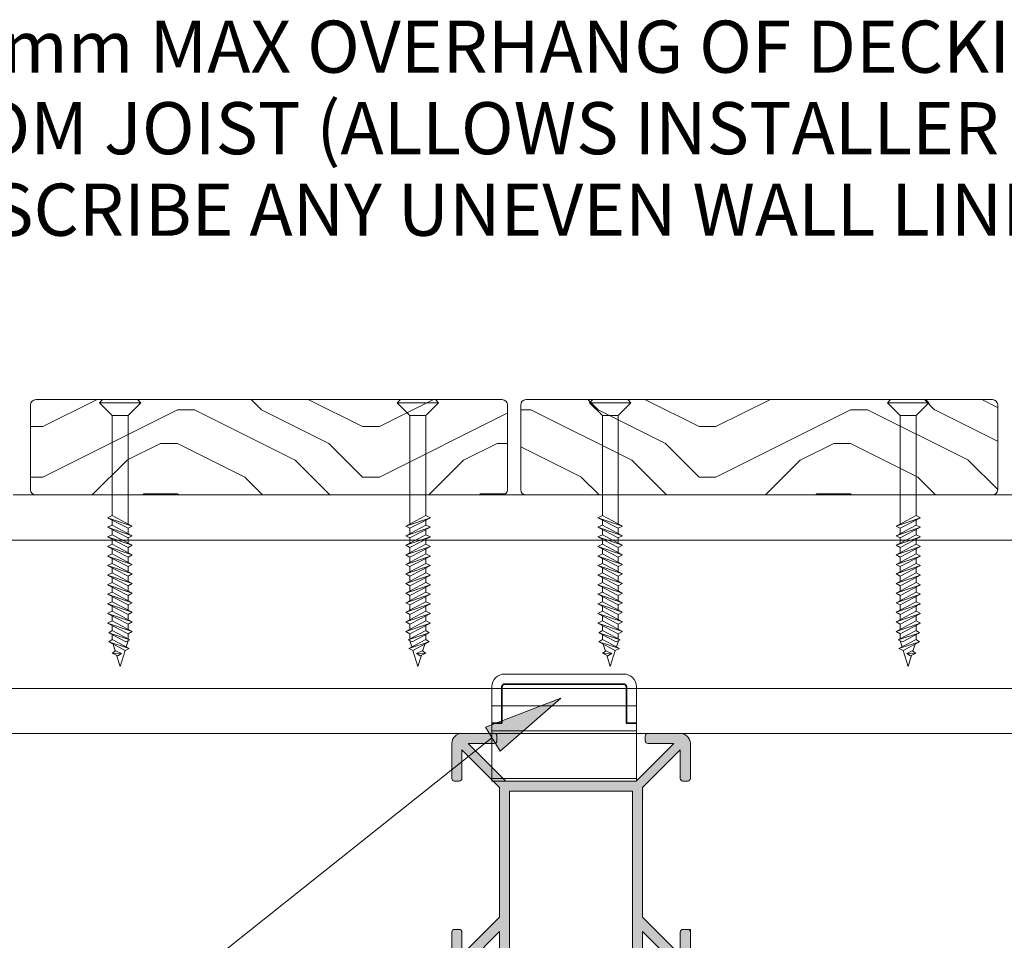
# Model space of a CAD drawing. Units: millimetres. Extents: x 370 to 6344, y -1172 to 619.
# Drawn here: x 1880 to 2066, y -119 to 55 of the extents above; entities that cross this region are included whole.
import ezdxf

# ---------------------------------------------------------------- set-up
doc = ezdxf.new("R2010")
doc.units = ezdxf.units.MM
doc.layers.get('Defpoints').update_dxf_attribs({"color": 250, "lineweight": 35})
for name, color, linetype, lineweight in [('A-2', 250, 'Continuous', 13), ('A-DETL', 90, 'Continuous', 13), ('A-DETL-GENF', 92, 'Continuous', 13), ('A-DETL-THIN', 151, 'Continuous', 13), ('G-ANNO-TEXT', 231, 'Continuous', 9), ('OUTDURE-07-DECK-OVER-MEMBRANE-on-QWICKBUILD-deck-frame-system - Copy _2__dwg', 8, 'Continuous', 13)]:
    doc.layers.add(name, color=color, linetype=linetype, lineweight=lineweight)
doc.styles.add('Arial', font='arial.ttf', dxfattribs={"height": 9.835329})
pattern_1 = [(0, (296.98, 466.66), (63.5, 63.5), [3.175, -60.325]), (0, (252.53, 473.01), (63.5, 63.5), [6.35, -57.15]), (0, (293.806, 476.183), (63.5, 63.5), [3.175, -60.325]), (0, (255.706, 482.533), (63.5, 63.5), [3.175, -60.325]), (0, (293.806, 485.71), (63.5, 63.5), [3.175, -60.325]), (0, (258.88, 488.883), (63.5, 63.5), [3.175, -60.325]), (0, (293.806, 492.06), (63.5, 63.5), [3.175, -60.325]), (0, (258.88, 498.41), (63.5, 63.5), [3.175, -34.925, 3.175, -22.225]), (0, (258.88, 504.76), (63.5, 63.5), [6.35, -31.75, 3.175, -22.225]), (0, (255.706, 514.283), (63.5, 63.5), [3.175, -9.525, 3.175, -25.4, -22.225]), (0, (255.706, 514.283), (63.5, 63.5), [-41.275, 3.175, -19.05]), (0, (252.53, 520.633), (63.5, 63.5), [3.175, -12.7, 6.35, -41.275]), (0, (293.806, 523.81), (63.5, 63.5), [3.175, -60.325]), (0, (252.53, 526.983), (63.5, 63.5), [3.175, -15.875, 3.175, -41.275]), (45, (246.18, 466.66), (4e-15, 63.4996), [8.98, -80.822]), (45, (300.156, 466.66), (4e-15, 63.4996), [17.961, -71.842]), (45, (300.156, 498.41), (4e-15, 63.4996), [4.49, -85.312]), (45, (246.18, 504.76), (4e-15, 63.4996), [13.47, -76.332]), (45, (300.156, 504.76), (4e-15, 63.4996), [22.451, -67.352]), (45, (300.156, 514.283), (4e-15, 63.4996), [13.47, -76.332]), (315, (287.456, 520.633), (63.4996, 4e-15), [4.49, -85.312]), (315, (265.23, 469.833), (63.4996, 4e-15), [8.98, -80.822]), (315, (268.406, 495.233), (63.4996, 4e-15), [8.98, -80.822]), (315, (287.456, 482.533), (63.4996, 4e-15), [8.98, -80.822]), (315, (284.28, 507.933), (63.4996, 4e-15), [8.98, -80.822]), (315, (287.456, 514.283), (63.4996, 4e-15), [13.47, -76.332]), (315, (271.58, 476.183), (63.4996, 4e-15), [13.47, -76.332]), (315, (281.106, 479.36), (63.4996, 4e-15), [13.47, -76.332]), (315, (271.58, 501.583), (63.4996, 4e-15), [13.47, -76.332]), (315, (277.93, 504.76), (63.4996, 4e-15), [13.47, -76.332]), (26.565, (249.356, 479.358), (63.49986, -6e-05), [7.1, -134.891]), (26.565, (296.98, 476.183), (63.49986, -6e-05), [28.398, -113.592]), (26.565, (296.98, 485.708), (63.49986, -6e-05), [28.398, -113.592]), (26.565, (296.98, 492.058), (63.49986, -6e-05), [28.398, -42.545, 14.199, -56.848]), (26.565, (303.33, 501.583), (63.49986, -6e-05), [7.1, -134.891]), (26.565, (246.18, 523.808), (63.49986, -6e-05), [7.1, -134.891]), (26.565, (296.98, 523.808), (63.49986, -6e-05), [14.199, -127.791]), (333.435, (281.106, 466.658), (63.49986, 6e-05), [14.199, -127.791]), (333.435, (258.88, 482.533), (63.49986, 6e-05), [14.199, -127.791]), (333.435, (258.88, 473.008), (63.49986, 6e-05), [7.1, -134.891]), (333.435, (262.056, 488.883), (63.49986, 6e-05), [21.299, -120.692]), (333.435, (274.756, 488.883), (63.49986, 6e-05), [14.199, -127.791]), (333.435, (281.106, 492.058), (63.49986, 6e-05), [14.199, -127.791]), (333.435, (262.056, 498.408), (63.49986, 6e-05), [7.1, -134.891]), (333.435, (265.23, 504.758), (63.49986, 6e-05), [7.1, -134.891]), (333.435, (290.63, 517.458), (63.49986, 6e-05), [7.1, -134.891]), (333.435, (287.456, 495.233), (63.49986, 6e-05), [7.1, -134.891]), (333.435, (258.88, 514.283), (63.49986, 6e-05), [21.299, -120.692]), (333.435, (255.706, 520.633), (63.49986, 6e-05), [14.199, -127.791]), (333.435, (290.63, 501.583), (63.49986, 6e-05), [7.099, -63.894, 7.099, -63.898]), (333.435, (271.58, 514.283), (63.49986, 6e-05), [14.199, -127.791]), (333.435, (274.756, 520.633), (63.49986, 6e-05), [14.199, -127.791]), (333.435, (255.706, 526.983), (63.49986, 6e-05), [14.199, -127.791]), (333.435, (274.756, 526.983), (63.49986, 6e-05), [14.199, -127.791])]

# ---------------------------------------------------------------- blocks, each defined once
blk = doc.blocks.new('OUTDURE-07-DECK-OVER-MEMBRANE-on-QWICKBUILD-deck-frame-system - Copy _2__dwg_Qwickbuild Joist Anchor_side 1-834116-QB-H4_ 120mm LOW HEIGHT HARDWOOD ELEVATION')
at = {"layer": 'A-2'}
for p, q in [((2.4, 20.2), (24.87, 20.2)), ((0, 14.19), (27.27, 14.19)), ((0, 9.49), (27.27, 9.49)), ((0, 8.99), (27.27, 8.99)), ((0, 0.5), (27.27, 0.5))]:
    blk.add_line(p, q, dxfattribs=at)
at = {"layer": 'A-2', "flags": 128}
blk.add_lwpolyline([(0, 17.8), (0, 0), (27.27, 0), (27.27, 17.8)], dxfattribs=at)
at = {"layer": 'A-2'}
for centre, start, end in [((2.4, 17.8), 90, 180), ((24.87, 17.8), 360, 90)]:
    blk.add_arc(centre, 2.4, start, end, dxfattribs=at)
at = {"layer": 'Defpoints'}
blk.add_line((2.4, 18.3), (24.87, 18.3), dxfattribs=at)
at = {"layer": 'Defpoints', "flags": 128}
for points in [[(0, 10.94), (1.9, 10.94), (1.9, 17.8)], [(25.37, 17.8), (25.37, 10.94), (27.27, 10.94)]]:
    blk.add_lwpolyline(points, dxfattribs=at)
at = {"layer": 'Defpoints'}
for centre, start, end in [((2.4, 17.8), 90, 180), ((24.87, 17.8), 0, 90)]:
    blk.add_arc(centre, 0.5, start, end, dxfattribs=at)
blk = doc.blocks.new('9898')
at = {"layer": 'A-DETL-GENF'}
h = blk.add_hatch(color=8, dxfattribs=at)
h.paths.add_polyline_path([(25715.82, 5293.33), (25716.32, 5293.83), (25716.32, 5294.73), (25715.82, 5295.23), (25710.92, 5295.23), (25718.02, 5302.33), (25742.62, 5302.33), (25749.72, 5295.23), (25744.82, 5295.23), (25744.32, 5294.73), (25744.32, 5293.83), (25744.82, 5293.33), (25751.51, 5293.44), (25752.26, 5293.89), (25752.75, 5294.74), (25752.82, 5296.43), (25752.82, 5301.83), (25752.32, 5302.33), (25751.42, 5302.33), (25750.92, 5301.83), (25750.92, 5296.43), (25743.82, 5303.53), (25743.82, 5328.05), (25750.92, 5335.15), (25751.02, 5330.73), (25751.42, 5330.33), (25752.32, 5330.33), (25752.82, 5330.83), (25752.72, 5345.93), (25752.23, 5346.33), (25751.37, 5346.28), (25750.92, 5345.83), (25750.92, 5341.52), (25743.82, 5348.62), (25743.93, 5373.24), (25750.92, 5380.23), (25751.02, 5374.74), (25751.42, 5374.33), (25752.32, 5374.33), (25752.82, 5374.83), (25752.75, 5381.92), (25752.26, 5382.78), (25751.41, 5383.27), (25749.72, 5383.33), (25744.82, 5383.33), (25744.32, 5382.61), (25744.32, 5381.93), (25744.82, 5381.43), (25749.72, 5381.43), (25742.52, 5374.33), (25718.02, 5374.33), (25710.92, 5381.43), (25715.94, 5381.55), (25716.32, 5381.93), (25716.32, 5382.83), (25715.82, 5383.33), (25709.23, 5383.27), (25708.37, 5382.78), (25707.88, 5381.92), (25707.82, 5381.43), (25707.82, 5374.83), (25708.32, 5374.33), (25709.22, 5374.33), (25709.72, 5374.83), (25709.72, 5380.23), (25716.82, 5373.13), (25716.82, 5348.62), (25709.72, 5341.52), (25709.72, 5345.83), (25709.22, 5346.33), (25708.27, 5346.28), (25707.82, 5345.83), (25707.82, 5330.83), (25708.32, 5330.33), (25709.22, 5330.33), (25709.72, 5330.83), (25709.72, 5335.15), (25716.82, 5328.05), (25716.82, 5303.53), (25709.72, 5296.43), (25709.72, 5301.83), (25709.22, 5302.33), (25708.32, 5302.33), (25707.82, 5301.83), (25707.88, 5294.74), (25708.37, 5293.89), (25709.23, 5293.4), (25710.92, 5293.33)], flags=0)
h.paths.add_polyline_path([(25728.53, 5304.23), (25718.72, 5304.23), (25718.72, 5372.43), (25741.92, 5372.43), (25741.92, 5304.23), (25739.49, 5304.23)], flags=0)
h.paths.add_polyline_path([(25716.82, 5330.73), (25709.72, 5337.83), (25709.72, 5338.83), (25716.82, 5345.93), (25716.82, 5330.83)], flags=0)
h.paths.add_polyline_path([(25743.82, 5330.73), (25743.82, 5345.93), (25750.92, 5338.83), (25750.92, 5337.83), (25749.46, 5336.38)], flags=0)
at = {"layer": 'A-DETL-THIN', "color": 7}
for p, q in [((25715.82, 5383.33), (25709.72, 5383.33)), ((25716.32, 5381.93), (25716.32, 5382.83)), ((25744.32, 5383.33), (25744.82, 5383.33)), ((25744.32, 5382.83), (25744.32, 5381.93)), ((25750.92, 5383.33), (25744.82, 5383.33)), ((25750.92, 5383.33), (25744.82, 5383.33)), ((25707.82, 5381.43), (25707.82, 5374.83)), ((25718.02, 5374.33), (25710.92, 5381.43)), ((25710.92, 5381.43), (25715.82, 5381.43)), ((25749.72, 5381.43), (25742.62, 5374.33)), ((25744.82, 5381.43), (25749.72, 5381.43)), ((25752.82, 5374.83), (25752.82, 5381.43)), ((25709.72, 5374.83), (25709.72, 5380.23)), ((25709.72, 5380.23), (25716.82, 5373.13)), ((25743.82, 5373.13), (25750.92, 5380.23)), ((25750.92, 5380.23), (25743.82, 5373.13)), ((25750.92, 5380.23), (25750.92, 5374.83)), ((25708.32, 5374.33), (25709.22, 5374.33)), ((25716.82, 5373.13), (25716.82, 5348.62)), ((25742.62, 5374.33), (25718.02, 5374.33)), ((25743.82, 5348.62), (25743.82, 5373.13)), ((25743.82, 5373.13), (25743.82, 5348.62)), ((25751.42, 5374.33), (25752.32, 5374.33)), ((25718.72, 5304.23), (25718.72, 5372.43)), ((25718.72, 5372.43), (25741.92, 5372.43)), ((25741.92, 5372.43), (25741.92, 5304.23)), ((25716.82, 5348.62), (25709.72, 5341.52)), ((25750.92, 5341.52), (25743.82, 5348.62)), ((25743.82, 5348.62), (25750.92, 5341.52)), ((25707.82, 5345.83), (25707.82, 5330.83)), ((25707.82, 5345.83), (25707.82, 5330.83)), ((25709.22, 5346.33), (25708.32, 5346.33)), ((25709.72, 5338.83), (25716.82, 5345.93)), ((25709.72, 5338.83), (25716.82, 5345.93)), ((25709.72, 5341.52), (25709.72, 5345.83)), ((25716.82, 5345.93), (25716.82, 5330.73)), ((25716.82, 5345.93), (25716.82, 5330.73)), ((25743.82, 5330.73), (25743.82, 5345.93)), ((25743.82, 5345.93), (25750.92, 5338.83)), ((25743.82, 5330.73), (25743.82, 5345.93)), ((25743.82, 5345.93), (25750.92, 5338.83)), ((25750.92, 5345.83), (25750.92, 5341.52)), ((25752.32, 5346.33), (25751.42, 5346.33)), ((25752.82, 5346.38), (25752.82, 5345.83)), ((25752.82, 5330.83), (25752.82, 5345.83)), ((25709.72, 5337.83), (25709.72, 5338.83)), ((25709.72, 5337.83), (25709.72, 5338.83)), ((25716.82, 5330.73), (25709.72, 5337.83)), ((25716.82, 5330.73), (25709.72, 5337.83)), ((25750.92, 5337.83), (25743.82, 5330.73)), ((25750.92, 5337.83), (25743.82, 5330.73)), ((25750.92, 5338.83), (25750.92, 5337.83)), ((25709.72, 5330.83), (25709.72, 5335.15)), ((25709.72, 5335.15), (25716.82, 5328.05)), ((25709.72, 5330.83), (25709.72, 5335.15)), ((25709.72, 5335.15), (25716.82, 5328.05)), ((25743.82, 5328.05), (25750.92, 5335.15)), ((25750.92, 5335.15), (25743.82, 5328.05)), ((25750.92, 5335.15), (25750.92, 5330.83)), ((25708.32, 5330.33), (25709.22, 5330.33)), ((25708.32, 5330.33), (25709.22, 5330.33)), ((25751.42, 5330.33), (25752.32, 5330.33)), ((25716.82, 5328.05), (25716.82, 5303.53)), ((25716.82, 5328.05), (25716.82, 5303.53)), ((25743.82, 5303.53), (25743.82, 5328.05)), ((25743.82, 5328.05), (25743.82, 5303.53)), ((25741.92, 5304.23), (25718.72, 5304.23)), ((25716.82, 5303.53), (25709.72, 5296.43)), ((25716.82, 5303.53), (25709.72, 5296.43)), ((25750.92, 5296.43), (25743.82, 5303.53)), ((25743.82, 5303.53), (25750.92, 5296.43)), ((25707.82, 5301.83), (25707.82, 5295.23)), ((25707.82, 5301.83), (25707.82, 5295.23)), ((25709.22, 5302.33), (25708.32, 5302.33)), ((25709.22, 5302.33), (25708.32, 5302.33)), ((25709.72, 5296.43), (25709.72, 5301.83)), ((25709.72, 5296.43), (25709.72, 5301.83)), ((25710.92, 5295.23), (25718.02, 5302.33)), ((25718.02, 5302.33), (25710.92, 5295.23)), ((25718.02, 5302.33), (25742.62, 5302.33)), ((25742.62, 5302.33), (25718.02, 5302.33)), ((25742.62, 5302.33), (25749.72, 5295.23)), ((25749.72, 5295.23), (25742.62, 5302.33)), ((25750.92, 5301.83), (25750.92, 5296.43)), ((25752.32, 5302.33), (25751.42, 5302.33)), ((25752.82, 5295.23), (25752.82, 5301.83)), ((25715.82, 5295.23), (25710.92, 5295.23)), ((25710.92, 5295.23), (25715.82, 5295.23)), ((25749.72, 5295.23), (25744.82, 5295.23)), ((25744.82, 5295.23), (25749.72, 5295.23)), ((25709.72, 5293.33), (25715.82, 5293.33)), ((25709.72, 5293.33), (25715.82, 5293.33)), ((25716.32, 5293.83), (25716.32, 5294.73)), ((25716.32, 5294.73), (25716.32, 5293.83)), ((25744.32, 5294.73), (25744.32, 5293.83)), ((25744.32, 5294.73), (25744.32, 5293.83)), ((25744.82, 5293.33), (25750.92, 5293.33)), ((25750.92, 5293.33), (25744.82, 5293.33))]:
    blk.add_line(p, q, dxfattribs=at)
for centre, radius, start, end in [((25709.72, 5381.43), 1.9, 90, 180), ((25715.82, 5382.83), 0.5, 0, 90), ((25744.82, 5382.83), 0.5, 90, 180), ((25750.92, 5381.43), 1.9, 0, 90), ((25715.82, 5381.93), 0.5, 270, 0), ((25744.82, 5381.93), 0.5, 180, 270), ((25708.32, 5374.83), 0.5, 180, 270), ((25709.22, 5374.83), 0.5, 270, 0), ((25751.42, 5374.83), 0.5, 180, 270), ((25752.32, 5374.83), 0.5, 270, 0), ((25708.32, 5345.83), 0.5, 90, 180), ((25709.22, 5345.83), 0.5, 0, 90), ((25751.42, 5345.83), 0.5, 90, 180), ((25752.32, 5345.83), 0.5, 0, 90), ((25708.32, 5330.83), 0.5, 180, 270), ((25708.32, 5330.83), 0.5, 180, 270), ((25709.22, 5330.83), 0.5, 270, 0), ((25709.22, 5330.83), 0.5, 270, 0), ((25751.42, 5330.83), 0.5, 180, 270), ((25752.32, 5330.83), 0.5, 270, 0), ((25708.32, 5301.83), 0.5, 90, 180), ((25708.32, 5301.83), 0.5, 90, 180), ((25709.22, 5301.83), 0.5, 0, 90), ((25709.22, 5301.83), 0.5, 0, 90), ((25751.42, 5301.83), 0.5, 90, 180), ((25752.32, 5301.83), 0.5, 0, 90), ((25709.72, 5295.23), 1.9, 180, 270), ((25709.72, 5295.23), 1.9, 180, 270), ((25715.82, 5294.73), 0.5, 0, 90), ((25715.82, 5294.73), 0.5, 0, 90), ((25744.82, 5294.73), 0.5, 90, 180), ((25744.82, 5294.73), 0.5, 90, 180), ((25750.92, 5295.23), 1.9, 270, 0), ((25715.82, 5293.83), 0.5, 270, 0), ((25715.82, 5293.83), 0.5, 270, 0), ((25744.82, 5293.83), 0.5, 180, 270), ((25744.82, 5293.83), 0.5, 180, 270)]:
    blk.add_arc(centre, radius, start, end, dxfattribs=at)

msp = doc.modelspace()

# ---------------------------------------------------------------- hatches: boundary and pattern name
at = {"layer": 'A-DETL-GENF'}
h = msp.add_hatch(dxfattribs=at)
h.set_pattern_fill('FP_1', color=9, style=0, pattern_type=2)
h.set_pattern_definition(pattern_1)
h.paths.add_polyline_path([(1883.18, -35.15), (1971.44, -35.11), (1971.68, -35.01), (1971.89, -34.85), (1972.05, -34.65), (1972.15, -34.41), (1972.18, -34.15), (1972.15, -17.89), (1972.05, -17.65), (1971.89, -17.44), (1971.68, -17.28), (1971.44, -17.18), (1971.18, -17.15), (1882.92, -17.18), (1882.68, -17.28), (1882.48, -17.44), (1882.32, -17.65), (1882.22, -17.89), (1882.18, -18.15), (1882.22, -34.41), (1882.32, -34.65), (1882.48, -34.85), (1882.68, -35.01), (1882.92, -35.11)], flags=0)
h = msp.add_hatch(dxfattribs=at)
h.set_pattern_fill('FP_1', color=9, style=0, pattern_type=2)
h.set_pattern_definition(pattern_1)
h.paths.add_polyline_path([(1975.68, -35.15), (2063.94, -35.11), (2064.18, -35.01), (2064.39, -34.85), (2064.55, -34.65), (2064.65, -34.41), (2064.68, -34.15), (2064.65, -17.89), (2064.55, -17.65), (2064.39, -17.44), (2064.18, -17.28), (2063.94, -17.18), (2063.68, -17.15), (1975.42, -17.18), (1975.18, -17.28), (1974.98, -17.44), (1974.82, -17.65), (1974.72, -17.89), (1974.68, -18.15), (1974.72, -34.41), (1974.82, -34.65), (1974.98, -34.85), (1975.18, -35.01), (1975.42, -35.11)], flags=0)
at = {"layer": 'G-ANNO-TEXT'}
msp.add_hatch(color=7, dxfattribs=at).paths.add_polyline_path([(1982.27, -73.5), (1968.05, -78.97), (1970.78, -83.5)], flags=0)

# ---------------------------------------------------------------- linework, layer by layer
at = {"layer": 'A-DETL', "color": 7}
for p, q in [((1897.59, -20.15), (1895.19, -17.75)), ((1902.39, -17.15), (1895.79, -17.15)), ((1900.59, -20.15), (1902.99, -17.75)), ((1953.78, -20.15), (1951.38, -17.75)), ((1951.98, -17.15), (1958.58, -17.15)), ((1956.78, -20.15), (1959.18, -17.75)), ((1990.09, -20.15), (1987.69, -17.75)), ((1994.89, -17.15), (1988.29, -17.15)), ((1993.09, -20.15), (1995.49, -17.75)), ((2046.28, -20.15), (2043.88, -17.75)), ((2044.48, -17.15), (2051.08, -17.15)), ((2049.28, -20.15), (2051.68, -17.75)), ((1897.59, -20.15), (1897.59, -39.02)), ((1900.59, -40.76), (1900.59, -20.15)), ((1953.78, -40.76), (1953.78, -20.15)), ((1956.78, -20.15), (1956.78, -39.02)), ((1990.09, -20.15), (1990.09, -39.02)), ((1993.09, -40.76), (1993.09, -20.15)), ((2046.28, -40.76), (2046.28, -20.15)), ((2049.28, -20.15), (2049.28, -39.02)), ((1878.94, -35.15), (1882.92, -35.15)), ((1882.92, -35.15), (1971.44, -35.15)), ((1971.44, -35.15), (1975.42, -35.15)), ((1975.42, -35.15), (2063.94, -35.15)), ((2063.94, -35.15), (2067.92, -35.15)), ((1897.59, -39.02), (1896.74, -39.44)), ((1896.74, -39.44), (1901.36, -41.02)), ((1900.59, -41.44), (1896.74, -39.44)), ((1896.74, -39.44), (1901.36, -41.02)), ((1897.59, -40.83), (1896.74, -41.25)), ((1901.36, -41.02), (1897.59, -39.02)), ((1897.59, -39.88), (1897.59, -40.83)), ((1901.36, -42.83), (1897.59, -40.83)), ((1953.01, -41.02), (1956.78, -39.02)), ((1957.63, -39.44), (1953.01, -41.02)), ((1957.63, -39.44), (1953.01, -41.02)), ((1953.01, -42.83), (1956.78, -40.83)), ((1953.78, -41.44), (1957.63, -39.44)), ((1956.78, -39.02), (1957.63, -39.44)), ((1956.78, -39.88), (1956.78, -40.83)), ((1956.78, -40.83), (1957.63, -41.25)), ((1990.09, -39.02), (1989.24, -39.44)), ((1989.24, -39.44), (1993.86, -41.02)), ((1993.09, -41.44), (1989.24, -39.44)), ((1989.24, -39.44), (1993.86, -41.02)), ((1990.09, -40.83), (1989.24, -41.25)), ((1993.86, -41.02), (1990.09, -39.02)), ((1990.09, -39.88), (1990.09, -40.83)), ((1993.86, -42.83), (1990.09, -40.83)), ((2045.51, -41.02), (2049.28, -39.02)), ((2050.13, -39.44), (2045.51, -41.02)), ((2050.13, -39.44), (2045.51, -41.02)), ((2045.51, -42.83), (2049.28, -40.83)), ((2046.28, -41.44), (2050.13, -39.44)), ((2049.28, -39.02), (2050.13, -39.44)), ((2049.28, -39.88), (2049.28, -40.83)), ((2049.28, -40.83), (2050.13, -41.25)), ((1896.74, -41.25), (1901.36, -42.83)), ((1900.59, -43.25), (1896.74, -41.25)), ((1896.74, -41.25), (1901.36, -42.83)), ((1897.59, -42.64), (1896.74, -43.06)), ((1897.59, -41.69), (1897.59, -42.64)), ((1901.36, -44.64), (1897.59, -42.64)), ((1901.36, -41.02), (1900.59, -41.44)), ((1900.59, -41.44), (1900.59, -42.42)), ((1953.01, -41.02), (1953.78, -41.44)), ((1957.63, -41.25), (1953.01, -42.83)), ((1957.63, -41.25), (1953.01, -42.83)), ((1953.01, -44.64), (1956.78, -42.64)), ((1953.78, -43.25), (1957.63, -41.25)), ((1953.78, -41.44), (1953.78, -42.42)), ((1956.78, -41.69), (1956.78, -42.64)), ((1956.78, -42.64), (1957.63, -43.06)), ((1989.24, -41.25), (1993.86, -42.83)), ((1993.09, -43.25), (1989.24, -41.25)), ((1989.24, -41.25), (1993.86, -42.83)), ((1990.09, -42.64), (1989.24, -43.06)), ((1990.09, -41.69), (1990.09, -42.64)), ((1993.86, -44.64), (1990.09, -42.64)), ((1993.86, -41.02), (1993.09, -41.44)), ((1993.09, -41.44), (1993.09, -42.42)), ((2045.51, -41.02), (2046.28, -41.44)), ((2050.13, -41.25), (2045.51, -42.83)), ((2050.13, -41.25), (2045.51, -42.83)), ((2045.51, -44.64), (2049.28, -42.64)), ((2046.28, -43.25), (2050.13, -41.25)), ((2046.28, -41.44), (2046.28, -42.42)), ((2049.28, -41.69), (2049.28, -42.64)), ((2049.28, -42.64), (2050.13, -43.06)), ((1459.38, -43.65), (2257.2, -43.65)), ((1896.74, -43.06), (1901.36, -44.64)), ((1900.59, -45.06), (1896.74, -43.06)), ((1896.74, -43.06), (1901.36, -44.64)), ((1897.59, -44.44), (1896.74, -44.86)), ((1897.59, -43.5), (1897.59, -44.44)), ((1901.36, -46.45), (1897.59, -44.44)), ((1901.36, -42.83), (1900.59, -43.25)), ((1900.59, -43.25), (1900.59, -44.23)), ((1953.01, -42.83), (1953.78, -43.25)), ((1957.63, -43.06), (1953.01, -44.64)), ((1957.63, -43.06), (1953.01, -44.64)), ((1953.01, -46.45), (1956.78, -44.44)), ((1953.78, -45.06), (1957.63, -43.06)), ((1953.78, -43.25), (1953.78, -44.23)), ((1956.78, -43.5), (1956.78, -44.44)), ((1956.78, -44.44), (1957.63, -44.86)), ((1989.24, -43.06), (1993.86, -44.64)), ((1993.09, -45.06), (1989.24, -43.06)), ((1989.24, -43.06), (1993.86, -44.64)), ((1990.09, -44.44), (1989.24, -44.86)), ((1990.09, -43.5), (1990.09, -44.44)), ((1993.86, -46.45), (1990.09, -44.44)), ((1993.86, -42.83), (1993.09, -43.25)), ((1993.09, -43.25), (1993.09, -44.23)), ((2045.51, -42.83), (2046.28, -43.25)), ((2050.13, -43.06), (2045.51, -44.64)), ((2050.13, -43.06), (2045.51, -44.64)), ((2045.51, -46.45), (2049.28, -44.44)), ((2046.28, -45.06), (2050.13, -43.06)), ((2046.28, -43.25), (2046.28, -44.23)), ((2049.28, -43.5), (2049.28, -44.44)), ((2049.28, -44.44), (2050.13, -44.86)), ((1896.74, -44.86), (1901.36, -46.45)), ((1900.59, -46.87), (1896.74, -44.86)), ((1896.74, -44.86), (1901.36, -46.45)), ((1897.59, -46.25), (1896.74, -46.67)), ((1897.59, -45.31), (1897.59, -46.25)), ((1901.36, -48.25), (1897.59, -46.25)), ((1901.36, -44.64), (1900.59, -45.06)), ((1900.59, -45.06), (1900.59, -46.04)), ((1953.01, -44.64), (1953.78, -45.06)), ((1957.63, -44.86), (1953.01, -46.45)), ((1957.63, -44.86), (1953.01, -46.45)), ((1953.01, -48.25), (1956.78, -46.25)), ((1953.78, -46.87), (1957.63, -44.86)), ((1953.78, -45.06), (1953.78, -46.04)), ((1956.78, -45.31), (1956.78, -46.25)), ((1956.78, -46.25), (1957.63, -46.67)), ((1989.24, -44.86), (1993.86, -46.45)), ((1993.09, -46.87), (1989.24, -44.86)), ((1989.24, -44.86), (1993.86, -46.45)), ((1990.09, -46.25), (1989.24, -46.67)), ((1990.09, -45.31), (1990.09, -46.25)), ((1993.86, -48.25), (1990.09, -46.25)), ((1993.86, -44.64), (1993.09, -45.06)), ((1993.09, -45.06), (1993.09, -46.04)), ((2045.51, -44.64), (2046.28, -45.06)), ((2050.13, -44.86), (2045.51, -46.45)), ((2050.13, -44.86), (2045.51, -46.45)), ((2045.51, -48.25), (2049.28, -46.25)), ((2046.28, -46.87), (2050.13, -44.86)), ((2046.28, -45.06), (2046.28, -46.04)), ((2049.28, -45.31), (2049.28, -46.25)), ((2049.28, -46.25), (2050.13, -46.67)), ((1896.74, -46.67), (1901.36, -48.25)), ((1900.59, -48.67), (1896.74, -46.67)), ((1896.74, -46.67), (1901.36, -48.25)), ((1897.59, -48.06), (1896.74, -48.48)), ((1897.59, -47.11), (1897.59, -48.06)), ((1901.36, -50.06), (1897.59, -48.06)), ((1901.36, -46.45), (1900.59, -46.87)), ((1900.59, -46.87), (1900.59, -47.84)), ((1901.36, -48.25), (1900.59, -48.67)), ((1953.01, -46.45), (1953.78, -46.87)), ((1957.63, -46.67), (1953.01, -48.25)), ((1957.63, -46.67), (1953.01, -48.25)), ((1953.01, -50.06), (1956.78, -48.06)), ((1953.01, -48.25), (1953.78, -48.67)), ((1953.78, -48.67), (1957.63, -46.67)), ((1953.78, -46.87), (1953.78, -47.84)), ((1956.78, -47.11), (1956.78, -48.06)), ((1956.78, -48.06), (1957.63, -48.48)), ((1989.24, -46.67), (1993.86, -48.25)), ((1993.09, -48.67), (1989.24, -46.67)), ((1989.24, -46.67), (1993.86, -48.25)), ((1990.09, -48.06), (1989.24, -48.48)), ((1990.09, -47.11), (1990.09, -48.06)), ((1993.86, -50.06), (1990.09, -48.06)), ((1993.86, -46.45), (1993.09, -46.87)), ((1993.09, -46.87), (1993.09, -47.84)), ((1993.86, -48.25), (1993.09, -48.67)), ((2045.51, -46.45), (2046.28, -46.87)), ((2050.13, -46.67), (2045.51, -48.25)), ((2050.13, -46.67), (2045.51, -48.25)), ((2045.51, -50.06), (2049.28, -48.06)), ((2045.51, -48.25), (2046.28, -48.67)), ((2046.28, -48.67), (2050.13, -46.67)), ((2046.28, -46.87), (2046.28, -47.84)), ((2049.28, -47.11), (2049.28, -48.06)), ((2049.28, -48.06), (2050.13, -48.48)), ((1896.74, -48.48), (1901.36, -50.06)), ((1900.59, -50.48), (1896.74, -48.48)), ((1896.74, -48.48), (1901.36, -50.06)), ((1897.59, -49.87), (1896.74, -50.29)), ((1897.59, -48.92), (1897.59, -49.87)), ((1901.36, -51.87), (1897.59, -49.87)), ((1900.59, -48.67), (1900.59, -49.65)), ((1901.36, -50.06), (1900.59, -50.48)), ((1957.63, -48.48), (1953.01, -50.06)), ((1957.63, -48.48), (1953.01, -50.06)), ((1953.01, -51.87), (1956.78, -49.87)), ((1953.01, -50.06), (1953.78, -50.48)), ((1953.78, -50.48), (1957.63, -48.48)), ((1953.78, -48.67), (1953.78, -49.65)), ((1956.78, -48.92), (1956.78, -49.87)), ((1956.78, -49.87), (1957.63, -50.29)), ((1989.24, -48.48), (1993.86, -50.06)), ((1993.09, -50.48), (1989.24, -48.48)), ((1989.24, -48.48), (1993.86, -50.06)), ((1990.09, -49.87), (1989.24, -50.29)), ((1990.09, -48.92), (1990.09, -49.87)), ((1993.86, -51.87), (1990.09, -49.87)), ((1993.09, -48.67), (1993.09, -49.65)), ((1993.86, -50.06), (1993.09, -50.48)), ((2050.13, -48.48), (2045.51, -50.06)), ((2050.13, -48.48), (2045.51, -50.06)), ((2045.51, -51.87), (2049.28, -49.87)), ((2045.51, -50.06), (2046.28, -50.48)), ((2046.28, -50.48), (2050.13, -48.48)), ((2046.28, -48.67), (2046.28, -49.65)), ((2049.28, -48.92), (2049.28, -49.87)), ((2049.28, -49.87), (2050.13, -50.29)), ((1896.74, -50.29), (1901.36, -51.87)), ((1900.59, -52.29), (1896.74, -50.29)), ((1896.74, -50.29), (1901.36, -51.87)), ((1897.59, -51.68), (1896.74, -52.09)), ((1897.59, -50.73), (1897.59, -51.68)), ((1901.36, -53.68), (1897.59, -51.68)), ((1900.59, -50.48), (1900.59, -51.46)), ((1901.36, -51.87), (1900.59, -52.29)), ((1957.63, -50.29), (1953.01, -51.87)), ((1957.63, -50.29), (1953.01, -51.87)), ((1953.01, -53.68), (1956.78, -51.68)), ((1953.01, -51.87), (1953.78, -52.29)), ((1953.78, -52.29), (1957.63, -50.29)), ((1953.78, -50.48), (1953.78, -51.46)), ((1956.78, -50.73), (1956.78, -51.68)), ((1956.78, -51.68), (1957.63, -52.09)), ((1989.24, -50.29), (1993.86, -51.87)), ((1993.09, -52.29), (1989.24, -50.29)), ((1989.24, -50.29), (1993.86, -51.87)), ((1990.09, -51.68), (1989.24, -52.09)), ((1990.09, -50.73), (1990.09, -51.68)), ((1993.86, -53.68), (1990.09, -51.68)), ((1993.09, -50.48), (1993.09, -51.46)), ((1993.86, -51.87), (1993.09, -52.29)), ((2050.13, -50.29), (2045.51, -51.87)), ((2050.13, -50.29), (2045.51, -51.87)), ((2045.51, -53.68), (2049.28, -51.68)), ((2045.51, -51.87), (2046.28, -52.29)), ((2046.28, -52.29), (2050.13, -50.29)), ((2046.28, -50.48), (2046.28, -51.46)), ((2049.28, -50.73), (2049.28, -51.68)), ((2049.28, -51.68), (2050.13, -52.09)), ((1896.74, -52.09), (1901.36, -53.68)), ((1900.59, -54.1), (1896.74, -52.09)), ((1896.74, -52.09), (1901.36, -53.68)), ((1897.59, -53.48), (1896.74, -53.9)), ((1897.59, -52.54), (1897.59, -53.48)), ((1901.36, -55.48), (1897.59, -53.48)), ((1900.59, -52.29), (1900.59, -53.27)), ((1901.36, -53.68), (1900.59, -54.1)), ((1957.63, -52.09), (1953.01, -53.68)), ((1957.63, -52.09), (1953.01, -53.68)), ((1953.01, -55.48), (1956.78, -53.48)), ((1953.01, -53.68), (1953.78, -54.1)), ((1953.78, -54.1), (1957.63, -52.09)), ((1953.78, -52.29), (1953.78, -53.27)), ((1956.78, -52.54), (1956.78, -53.48)), ((1956.78, -53.48), (1957.63, -53.9)), ((1989.24, -52.09), (1993.86, -53.68)), ((1993.09, -54.1), (1989.24, -52.09)), ((1989.24, -52.09), (1993.86, -53.68)), ((1990.09, -53.48), (1989.24, -53.9)), ((1990.09, -52.54), (1990.09, -53.48)), ((1993.86, -55.48), (1990.09, -53.48)), ((1993.09, -52.29), (1993.09, -53.27)), ((1993.86, -53.68), (1993.09, -54.1)), ((2050.13, -52.09), (2045.51, -53.68)), ((2050.13, -52.09), (2045.51, -53.68)), ((2045.51, -55.48), (2049.28, -53.48)), ((2045.51, -53.68), (2046.28, -54.1)), ((2046.28, -54.1), (2050.13, -52.09)), ((2046.28, -52.29), (2046.28, -53.27)), ((2049.28, -52.54), (2049.28, -53.48)), ((2049.28, -53.48), (2050.13, -53.9)), ((1896.74, -53.9), (1901.36, -55.48)), ((1900.59, -55.91), (1896.74, -53.9)), ((1896.74, -53.9), (1901.36, -55.48)), ((1897.59, -55.29), (1896.74, -55.71)), ((1896.74, -55.71), (1901.36, -57.29)), ((1900.59, -57.71), (1896.74, -55.71)), ((1896.74, -55.71), (1901.36, -57.29)), ((1897.59, -54.34), (1897.59, -55.29)), ((1901.36, -57.29), (1897.59, -55.29)), ((1900.59, -54.1), (1900.59, -55.07)), ((1901.36, -55.48), (1900.59, -55.91)), ((1957.63, -53.9), (1953.01, -55.48)), ((1957.63, -53.9), (1953.01, -55.48)), ((1953.01, -57.29), (1956.78, -55.29)), ((1953.01, -55.48), (1953.78, -55.91)), ((1957.63, -55.71), (1953.01, -57.29)), ((1957.63, -55.71), (1953.01, -57.29)), ((1953.78, -55.91), (1957.63, -53.9)), ((1953.78, -54.1), (1953.78, -55.07)), ((1953.78, -57.71), (1957.63, -55.71)), ((1956.78, -54.34), (1956.78, -55.29)), ((1956.78, -55.29), (1957.63, -55.71)), ((1989.24, -53.9), (1993.86, -55.48)), ((1993.09, -55.91), (1989.24, -53.9)), ((1989.24, -53.9), (1993.86, -55.48)), ((1990.09, -55.29), (1989.24, -55.71)), ((1989.24, -55.71), (1993.86, -57.29)), ((1993.09, -57.71), (1989.24, -55.71)), ((1989.24, -55.71), (1993.86, -57.29)), ((1990.09, -54.34), (1990.09, -55.29)), ((1993.86, -57.29), (1990.09, -55.29)), ((1993.09, -54.1), (1993.09, -55.07)), ((1993.86, -55.48), (1993.09, -55.91)), ((2050.13, -53.9), (2045.51, -55.48)), ((2050.13, -53.9), (2045.51, -55.48)), ((2045.51, -57.29), (2049.28, -55.29)), ((2045.51, -55.48), (2046.28, -55.91)), ((2050.13, -55.71), (2045.51, -57.29)), ((2050.13, -55.71), (2045.51, -57.29)), ((2046.28, -55.91), (2050.13, -53.9)), ((2046.28, -54.1), (2046.28, -55.07)), ((2046.28, -57.71), (2050.13, -55.71)), ((2049.28, -54.34), (2049.28, -55.29)), ((2049.28, -55.29), (2050.13, -55.71)), ((1897.59, -57.1), (1896.74, -57.52)), ((1896.74, -57.52), (1901.36, -59.1)), ((1900.6, -59.52), (1896.74, -57.52)), ((1896.74, -57.52), (1901.36, -59.1)), ((1897.59, -56.15), (1897.59, -57.1)), ((1901.36, -59.1), (1897.59, -57.1)), ((1900.59, -55.91), (1900.59, -56.88)), ((1901.36, -57.29), (1900.59, -57.71)), ((1953.01, -59.1), (1956.78, -57.1)), ((1953.01, -57.29), (1953.78, -57.71)), ((1957.63, -57.52), (1953.01, -59.1)), ((1957.63, -57.52), (1953.01, -59.1)), ((1953.77, -59.52), (1957.63, -57.52)), ((1953.78, -55.91), (1953.78, -56.88)), ((1956.78, -56.15), (1956.78, -57.1)), ((1956.78, -57.1), (1957.63, -57.52)), ((1990.09, -57.1), (1989.24, -57.52)), ((1989.24, -57.52), (1993.86, -59.1)), ((1993.1, -59.52), (1989.24, -57.52)), ((1989.24, -57.52), (1993.86, -59.1)), ((1990.09, -56.15), (1990.09, -57.1)), ((1993.86, -59.1), (1990.09, -57.1)), ((1993.09, -55.91), (1993.09, -56.88)), ((1993.86, -57.29), (1993.09, -57.71)), ((2045.51, -59.1), (2049.28, -57.1)), ((2045.51, -57.29), (2046.28, -57.71)), ((2050.13, -57.52), (2045.51, -59.1)), ((2050.13, -57.52), (2045.51, -59.1)), ((2046.27, -59.52), (2050.13, -57.52)), ((2046.28, -55.91), (2046.28, -56.88)), ((2049.28, -56.15), (2049.28, -57.1)), ((2049.28, -57.1), (2050.13, -57.52)), ((1897.59, -58.91), (1896.74, -59.32)), ((1896.74, -59.32), (1901.36, -60.91)), ((1900.59, -61.33), (1896.74, -59.32)), ((1896.74, -59.32), (1901.36, -60.91)), ((1897.59, -57.96), (1897.59, -58.91)), ((1901.36, -60.91), (1897.59, -58.91)), ((1900.59, -57.71), (1900.59, -58.69)), ((1901.36, -59.1), (1900.6, -59.52)), ((1953.01, -60.91), (1956.78, -58.91)), ((1953.01, -59.1), (1953.77, -59.52)), ((1957.63, -59.32), (1953.01, -60.91)), ((1957.63, -59.32), (1953.01, -60.91)), ((1953.78, -57.71), (1953.78, -58.69)), ((1953.78, -61.33), (1957.63, -59.32)), ((1956.78, -57.96), (1956.78, -58.91)), ((1956.78, -58.91), (1957.63, -59.32)), ((1990.09, -58.91), (1989.24, -59.32)), ((1989.24, -59.32), (1993.86, -60.91)), ((1993.09, -61.33), (1989.24, -59.32)), ((1989.24, -59.32), (1993.86, -60.91)), ((1990.09, -57.96), (1990.09, -58.91)), ((1993.86, -60.91), (1990.09, -58.91)), ((1993.09, -57.71), (1993.09, -58.69)), ((1993.86, -59.1), (1993.1, -59.52)), ((2045.51, -60.91), (2049.28, -58.91)), ((2045.51, -59.1), (2046.27, -59.52)), ((2050.13, -59.32), (2045.51, -60.91)), ((2050.13, -59.32), (2045.51, -60.91)), ((2046.28, -57.71), (2046.28, -58.69)), ((2046.28, -61.33), (2050.13, -59.32)), ((2049.28, -57.96), (2049.28, -58.91)), ((2049.28, -58.91), (2050.13, -59.32)), ((1897.59, -60.71), (1896.94, -61.16)), ((1896.94, -61.16), (1900.94, -62.49)), ((1900.17, -62.84), (1896.94, -61.16)), ((1897.59, -59.77), (1897.59, -60.71)), ((1900.94, -62.49), (1897.59, -60.71)), ((1900.6, -59.52), (1900.59, -60.5)), ((1901.36, -60.91), (1900.59, -61.33)), ((1953.01, -60.91), (1953.78, -61.33)), ((1953.42, -62.49), (1956.78, -60.71)), ((1957.43, -61.16), (1953.42, -62.49)), ((1953.77, -59.52), (1953.78, -60.5)), ((1954.2, -62.84), (1957.43, -61.16)), ((1956.78, -59.77), (1956.78, -60.71)), ((1956.78, -60.71), (1957.43, -61.16)), ((1990.09, -60.71), (1989.44, -61.16)), ((1989.44, -61.16), (1993.44, -62.49)), ((1992.67, -62.84), (1989.44, -61.16)), ((1990.09, -59.77), (1990.09, -60.71)), ((1993.44, -62.49), (1990.09, -60.71)), ((1993.1, -59.52), (1993.09, -60.5)), ((1993.86, -60.91), (1993.09, -61.33)), ((2045.51, -60.91), (2046.28, -61.33)), ((2045.92, -62.49), (2049.28, -60.71)), ((2049.93, -61.16), (2045.92, -62.49)), ((2046.27, -59.52), (2046.28, -60.5)), ((2046.7, -62.84), (2049.93, -61.16)), ((2049.28, -59.77), (2049.28, -60.71)), ((2049.28, -60.71), (2049.93, -61.16)), ((1897.59, -62.42), (1896.94, -62.87)), ((1896.94, -62.87), (1900.03, -64.48)), ((1896.94, -62.87), (1900.81, -64.13)), ((1897.59, -61.5), (1897.59, -62.42)), ((1900.81, -64.13), (1897.59, -62.42)), ((1900.94, -62.49), (1900.17, -62.84)), ((1900.61, -62.65), (1900.24, -63.83)), ((1900.59, -61.33), (1900.59, -62.31)), ((1953.42, -62.49), (1954.2, -62.84)), ((1953.56, -64.13), (1956.78, -62.42)), ((1957.43, -62.87), (1953.56, -64.13)), ((1953.76, -62.65), (1954.13, -63.83)), ((1953.78, -61.33), (1953.78, -62.31)), ((1957.43, -62.87), (1954.33, -64.48)), ((1956.78, -61.5), (1956.78, -62.42)), ((1956.78, -62.42), (1957.43, -62.87)), ((1990.09, -62.42), (1989.44, -62.87)), ((1989.44, -62.87), (1992.53, -64.48)), ((1989.44, -62.87), (1993.31, -64.13)), ((1990.09, -61.5), (1990.09, -62.42)), ((1993.31, -64.13), (1990.09, -62.42)), ((1993.44, -62.49), (1992.67, -62.84)), ((1993.11, -62.65), (1992.74, -63.83)), ((1993.09, -61.33), (1993.09, -62.31)), ((2045.92, -62.49), (2046.7, -62.84)), ((2046.06, -64.13), (2049.28, -62.42)), ((2049.93, -62.87), (2046.06, -64.13)), ((2046.26, -62.65), (2046.63, -63.83)), ((2046.28, -61.33), (2046.28, -62.31)), ((2049.93, -62.87), (2046.83, -64.48)), ((2049.28, -61.5), (2049.28, -62.42)), ((2049.28, -62.42), (2049.93, -62.87)), ((1897.6, -65.01), (1898.3, -64.56)), ((1897.6, -65.01), (1899.35, -65.05)), ((1898.65, -65.5), (1897.6, -65.01)), ((1897.77, -63.3), (1898.19, -64.63)), ((1898.3, -64.56), (1899.35, -65.05)), ((1900.03, -64.48), (1899.09, -67.52)), ((1900.03, -64.48), (1900.81, -64.13)), ((1954.33, -64.48), (1953.56, -64.13)), ((1954.33, -64.48), (1955.28, -67.52)), ((1956.07, -64.56), (1955.02, -65.05)), ((1956.76, -65.01), (1955.02, -65.05)), ((1955.72, -65.5), (1956.76, -65.01)), ((1956.76, -65.01), (1956.07, -64.56)), ((1956.59, -63.3), (1956.18, -64.63)), ((1990.1, -65.01), (1990.8, -64.56)), ((1990.1, -65.01), (1991.85, -65.05)), ((1991.15, -65.5), (1990.1, -65.01)), ((1990.27, -63.3), (1990.69, -64.63)), ((1990.8, -64.56), (1991.85, -65.05)), ((1992.53, -64.48), (1991.59, -67.52)), ((1992.53, -64.48), (1993.31, -64.13)), ((2046.83, -64.48), (2046.06, -64.13)), ((2046.83, -64.48), (2047.78, -67.52)), ((2048.57, -64.56), (2047.52, -65.05)), ((2049.26, -65.01), (2047.52, -65.05)), ((2048.22, -65.5), (2049.26, -65.01)), ((2049.26, -65.01), (2048.57, -64.56)), ((2049.09, -63.3), (2048.68, -64.63)), ((1899.09, -67.52), (1898.42, -65.39)), ((1899.35, -65.05), (1898.65, -65.5)), ((1955.02, -65.05), (1955.72, -65.5)), ((1955.28, -67.52), (1955.94, -65.39)), ((1991.59, -67.52), (1990.92, -65.39)), ((1991.85, -65.05), (1991.15, -65.5)), ((2047.52, -65.05), (2048.22, -65.5)), ((2047.78, -67.52), (2048.44, -65.39)), ((1456.92, -71.65), (2257.2, -71.65)), ((2273.97, -80.14), (1434.88, -80.15))]:
    msp.add_line(p, q, dxfattribs=at)
at = {"layer": 'A-DETL-THIN', "color": 7}
for p, q in [((1882.18, -18.15), (1882.18, -34.15)), ((1971.18, -17.15), (1883.18, -17.15)), ((1895.19, -17.75), (1895.79, -17.15)), ((1902.99, -17.75), (1895.19, -17.75)), ((1902.99, -17.75), (1902.39, -17.15)), ((1951.38, -17.75), (1951.98, -17.15)), ((1951.38, -17.75), (1959.18, -17.75)), ((1959.18, -17.75), (1958.58, -17.15)), ((1972.18, -34.15), (1972.18, -18.15)), ((1974.68, -18.15), (1974.68, -34.15)), ((2063.68, -17.15), (1975.68, -17.15)), ((1987.69, -17.75), (1988.29, -17.15)), ((1995.49, -17.75), (1987.69, -17.75)), ((1995.49, -17.75), (1994.89, -17.15)), ((2043.88, -17.75), (2044.48, -17.15)), ((2043.88, -17.75), (2051.68, -17.75)), ((2051.68, -17.75), (2051.08, -17.15)), ((2064.68, -34.15), (2064.68, -18.15)), ((1897.59, -20.15), (1900.59, -20.15)), ((1956.78, -20.15), (1953.78, -20.15)), ((1990.09, -20.15), (1993.09, -20.15)), ((2049.28, -20.15), (2046.28, -20.15)), ((1883.18, -35.15), (1971.18, -35.15)), ((1975.68, -35.15), (2063.68, -35.15))]:
    msp.add_line(p, q, dxfattribs=at)
for centre, start, end in [((1883.18, -18.15), 90, 180), ((1971.18, -18.15), 0, 90), ((1975.68, -18.15), 90, 180), ((2063.68, -18.15), 0, 90), ((1883.18, -34.15), 180, 270), ((1971.18, -34.15), 270, 0), ((1975.68, -34.15), 180, 270), ((2063.68, -34.15), 270, 0)]:
    msp.add_arc(centre, 1, start, end, dxfattribs=at)
at = {"layer": 'G-ANNO-TEXT', "color": 7}
for p, q in [((1982.27, -73.5), (1968.05, -78.97)), ((1970.78, -83.5), (1982.27, -73.5)), ((1968.05, -78.97), (1970.78, -83.5)), ((1969.25, -80.96), (1735.58, -267.09))]:
    msp.add_line(p, q, dxfattribs=at)

# ---------------------------------------------------------------- block references
at = {"layer": 'A-DETL', "color": 7}
msp.add_blockref('9898', (-23746.13, -5463.48), dxfattribs=at)
at = {"layer": 'OUTDURE-07-DECK-OVER-MEMBRANE-on-QWICKBUILD-deck-frame-system - Copy _2__dwg', "color": 7}
msp.add_blockref('OUTDURE-07-DECK-OVER-MEMBRANE-on-QWICKBUILD-deck-frame-system - Copy _2__dwg_Qwickbuild Joist Anchor_side 1-834116-QB-H4_ 120mm LOW HEIGHT HARDWOOD ELEVATION', (1969.25, -89.14), dxfattribs=at)

# ---------------------------------------------------------------- texts
at = {"layer": 'G-ANNO-TEXT', "color": 7, "insert": (2085.96, 54.38), "char_height": 9.83533, "width": 296.7341, "attachment_point": 3, "line_spacing_factor": 0.938532, "style": 'Arial'}
msp.add_mtext('ALLOW 30mm MAX OVERHANG OF DECKING BOARD FROM JOIST (ALLOWS INSTALLER TO SCRIBE ANY UNEVEN WALL LINES)', dxfattribs=at)

doc.saveas('drawing.dxf')
